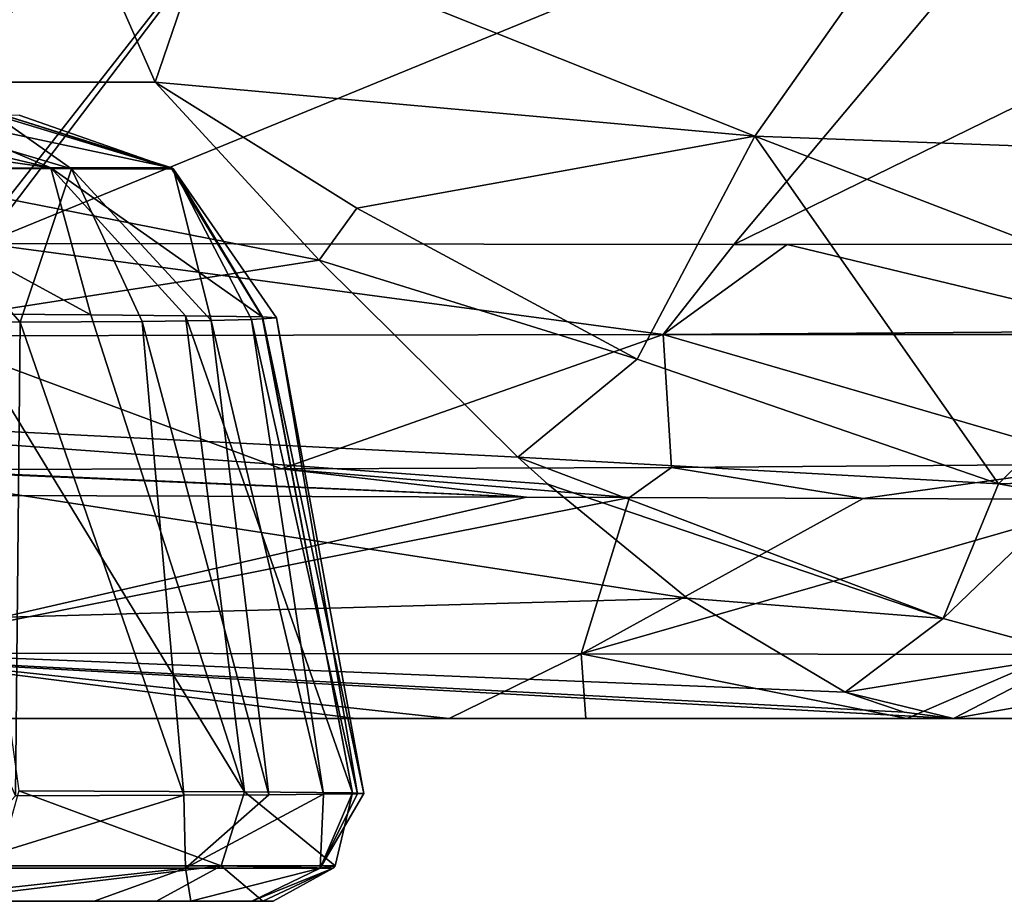
# Model space of a CAD drawing. Units: millimetres. Extents: x -261 to 261, y -229 to 612.
# Drawn here: x 173 to 192, y 157 to 174 of the extents above; entities that cross this region are included whole.
import ezdxf

# ---------------------------------------------------------------- set-up
doc = ezdxf.new("R2010")
doc.units = ezdxf.units.MM
doc.header["$LTSCALE"] = 41.718519
for name, color, linetype in [('1853', 7, 'CONTINUOUS'), ('1987', 7, 'CONTINUOUS'), ('1989', 7, 'CONTINUOUS'), ('1997', 7, 'CONTINUOUS'), ('1998', 7, 'CONTINUOUS'), ('1999', 7, 'CONTINUOUS'), ('2003', 7, 'CONTINUOUS'), ('2004', 7, 'CONTINUOUS'), ('432', 7, 'CONTINUOUS'), ('433', 7, 'CONTINUOUS'), ('445', 7, 'CONTINUOUS'), ('457', 7, 'CONTINUOUS'), ('458', 7, 'CONTINUOUS'), ('474', 7, 'CONTINUOUS'), ('480', 7, 'CONTINUOUS'), ('503', 7, 'CONTINUOUS'), ('504', 7, 'CONTINUOUS'), ('505', 7, 'CONTINUOUS'), ('506', 7, 'CONTINUOUS'), ('509', 7, 'CONTINUOUS'), ('540', 7, 'CONTINUOUS'), ('543', 7, 'CONTINUOUS')]:
    doc.layers.add(name, color=color, linetype=linetype)

msp = doc.modelspace()

# ---------------------------------------------------------------- linework, layer by layer
at = {"layer": '1853', "linetype": 'Continuous'}
for points in [[(154.419, 156.718, 291.513), (154.154, 156.718, 288.366), (177.769, 156.718, 291.408), (154.419, 156.718, 291.513)], [(177.769, 156.718, 291.408), (154.154, 156.718, 288.366), (176.577, 156.718, 274.892), (177.769, 156.718, 291.408)], [(176.577, 156.718, 274.892), (154.154, 156.718, 288.366), (157.937, 156.718, 258.718), (176.577, 156.718, 274.892)], [(154.287, 156.718, 347.688), (155.447, 156.718, 319.868), (175.909, 156.718, 345.795), (154.287, 156.718, 347.688)], [(171.5, 156.718, 373.02), (154.287, 156.718, 347.688), (175.909, 156.718, 345.795), (171.5, 156.718, 373.02)], [(155.447, 156.718, 319.868), (154.419, 156.718, 291.513), (177.98, 156.718, 319.789), (155.447, 156.718, 319.868)], [(177.98, 156.718, 319.789), (154.419, 156.718, 291.513), (178.184, 156.718, 305.11), (177.98, 156.718, 319.789)], [(178.184, 156.718, 305.11), (154.419, 156.718, 291.513), (177.769, 156.718, 291.408), (178.184, 156.718, 305.11)], [(155.447, 156.718, 319.868), (177.98, 156.718, 319.789), (175.909, 156.718, 345.795), (155.447, 156.718, 319.868)], [(159.896, 156.718, 257.591), (176.577, 156.718, 274.892), (157.937, 156.718, 258.718), (159.896, 156.718, 257.591)], [(174.701, 156.718, 258.372), (176.577, 156.718, 274.892), (159.896, 156.718, 257.591), (174.701, 156.718, 258.372)], [(161.534, 156.718, 256.501), (174.701, 156.718, 258.372), (159.896, 156.718, 257.591), (161.534, 156.718, 256.501)], [(164.353, 156.718, 254.072), (174.701, 156.718, 258.372), (161.534, 156.718, 256.501), (164.353, 156.718, 254.072)], [(165.918, 156.718, 251.934), (174.701, 156.718, 258.372), (164.353, 156.718, 254.072), (165.918, 156.718, 251.934)], [(170.639, 156.718, 233.342), (174.701, 156.718, 258.372), (165.507, 156.718, 246.217), (170.639, 156.718, 233.342)], [(165.507, 156.718, 246.217), (174.701, 156.718, 258.372), (166.493, 156.718, 248.061), (165.507, 156.718, 246.217)], [(166.493, 156.718, 248.061), (174.701, 156.718, 258.372), (165.918, 156.718, 251.934), (166.493, 156.718, 248.061)]]:
    msp.add_3dface(points, dxfattribs=at)
at = {"layer": '1987', "linetype": 'Continuous'}
for points in [[(173.234, 158.867, 373.381), (177.624, 158.846, 345.977), (171.953, 168.144, 369.606), (173.234, 158.867, 373.381)], [(171.953, 168.144, 369.606), (177.624, 158.846, 345.977), (174.634, 168.127, 354.072), (171.953, 168.144, 369.606)], [(174.634, 168.127, 354.072), (177.624, 158.846, 345.977), (176.474, 168.111, 339.765), (174.634, 168.127, 354.072)], [(177.624, 158.846, 345.977), (179.726, 158.827, 319.855), (176.474, 168.111, 339.765), (177.624, 158.846, 345.977)], [(176.474, 168.111, 339.765), (179.726, 158.827, 319.855), (177.965, 168.086, 320.047), (176.474, 168.111, 339.765)], [(177.965, 168.086, 320.047), (179.726, 158.827, 319.855), (177.969, 168.086, 319.948), (177.965, 168.086, 320.047)], [(177.969, 168.086, 319.948), (179.726, 158.827, 319.855), (177.973, 168.086, 319.85), (177.969, 168.086, 319.948)]]:
    msp.add_3dface(points, dxfattribs=at)
at = {"layer": '1989', "linetype": 'Continuous'}
for points in [[(173.26, 167.986, 246.466), (173.171, 158.768, 237.299), (169.194, 167.989, 224.524), (173.26, 167.986, 246.466)], [(176.441, 158.781, 258.141), (173.171, 158.768, 237.299), (173.26, 167.986, 246.466), (176.441, 158.781, 258.141)], [(175.636, 167.999, 263.88), (176.441, 158.781, 258.141), (173.26, 167.986, 246.466), (175.636, 167.999, 263.88)], [(176.973, 168.018, 277.273), (178.098, 158.791, 272.397), (175.636, 167.999, 263.88), (176.973, 168.018, 277.273)], [(178.098, 158.791, 272.397), (176.441, 158.781, 258.141), (175.636, 167.999, 263.88), (178.098, 158.791, 272.397)], [(177.757, 168.035, 288.718), (179.157, 158.801, 285.142), (176.973, 168.018, 277.273), (177.757, 168.035, 288.718)], [(179.157, 158.801, 285.142), (178.098, 158.791, 272.397), (176.973, 168.018, 277.273), (179.157, 158.801, 285.142)], [(178.248, 168.066, 307.525), (179.821, 158.811, 299.127), (177.757, 168.035, 288.718), (178.248, 168.066, 307.525)], [(179.821, 158.811, 299.127), (179.157, 158.801, 285.142), (177.757, 168.035, 288.718), (179.821, 158.811, 299.127)], [(177.973, 168.086, 319.85), (179.726, 158.827, 319.855), (179.947, 158.818, 308.388), (177.973, 168.086, 319.85)], [(177.973, 168.086, 319.85), (179.947, 158.818, 308.388), (178.248, 168.066, 307.525), (177.973, 168.086, 319.85)], [(179.947, 158.818, 308.388), (179.821, 158.811, 299.127), (178.248, 168.066, 307.525), (179.947, 158.818, 308.388)]]:
    msp.add_3dface(points, dxfattribs=at)
at = {"layer": '1997', "linetype": 'Continuous'}
for points in [[(170.629, 170.971, 240.946), (170.676, 172.035, 264.46), (174.258, 170.965, 267.067), (170.629, 170.971, 240.946)], [(170.676, 172.035, 264.46), (172.761, 172.021, 288.987), (174.258, 170.965, 267.067), (170.676, 172.035, 264.46)], [(172.761, 172.021, 288.987), (173.243, 172.014, 307.517), (176.244, 170.962, 293.374), (172.761, 172.021, 288.987)], [(174.258, 170.965, 267.067), (172.761, 172.021, 288.987), (176.244, 170.962, 293.374), (174.258, 170.965, 267.067)], [(173.243, 172.014, 307.517), (172.969, 172.007, 319.639), (176.244, 170.962, 293.374), (173.243, 172.014, 307.517)], [(176.244, 170.962, 293.374), (172.969, 172.007, 319.639), (176.208, 170.989, 319.776), (176.244, 170.962, 293.374)], [(173.26, 167.986, 246.466), (169.194, 167.989, 224.524), (170.629, 170.971, 240.946), (173.26, 167.986, 246.466)], [(173.26, 167.986, 246.466), (170.629, 170.971, 240.946), (174.258, 170.965, 267.067), (173.26, 167.986, 246.466)], [(175.636, 167.999, 263.88), (173.26, 167.986, 246.466), (174.258, 170.965, 267.067), (175.636, 167.999, 263.88)], [(176.973, 168.018, 277.273), (175.636, 167.999, 263.88), (174.258, 170.965, 267.067), (176.973, 168.018, 277.273)], [(176.973, 168.018, 277.273), (174.258, 170.965, 267.067), (176.244, 170.962, 293.374), (176.973, 168.018, 277.273)], [(176.243, 170.961, 319.777), (176.244, 170.962, 293.374), (176.208, 170.989, 319.776), (176.243, 170.961, 319.777)], [(178.248, 168.066, 307.525), (176.244, 170.962, 293.374), (176.243, 170.961, 319.777), (178.248, 168.066, 307.525)], [(177.973, 168.086, 319.85), (178.248, 168.066, 307.525), (176.243, 170.961, 319.777), (177.973, 168.086, 319.85)], [(178.248, 168.066, 307.525), (177.757, 168.035, 288.718), (176.244, 170.962, 293.374), (178.248, 168.066, 307.525)], [(177.757, 168.035, 288.718), (176.973, 168.018, 277.273), (176.244, 170.962, 293.374), (177.757, 168.035, 288.718)]]:
    msp.add_3dface(points, dxfattribs=at)
at = {"layer": '1998', "linetype": 'Continuous'}
for points in [[(172.965, 172.007, 319.736), (172.96, 172.007, 319.833), (176.199, 170.989, 319.972), (172.965, 172.007, 319.736)], [(172.969, 172.007, 319.639), (172.965, 172.007, 319.736), (176.199, 170.989, 319.972), (172.969, 172.007, 319.639)], [(176.208, 170.989, 319.776), (172.969, 172.007, 319.639), (176.199, 170.989, 319.972), (176.208, 170.989, 319.776)], [(177.965, 168.086, 320.047), (176.208, 170.989, 319.776), (176.199, 170.989, 319.972), (177.965, 168.086, 320.047)], [(177.965, 168.086, 320.047), (176.243, 170.961, 319.777), (176.208, 170.989, 319.776), (177.965, 168.086, 320.047)], [(177.965, 168.086, 320.047), (177.969, 168.086, 319.948), (176.243, 170.961, 319.777), (177.965, 168.086, 320.047)], [(177.969, 168.086, 319.948), (177.973, 168.086, 319.85), (176.243, 170.961, 319.777), (177.969, 168.086, 319.948)]]:
    msp.add_3dface(points, dxfattribs=at)
at = {"layer": '1999', "linetype": 'Continuous'}
for points in [[(169.657, 171.976, 353.331), (167, 171.959, 368.648), (173.86, 170.984, 346.747), (169.657, 171.976, 353.331)], [(171.48, 171.99, 339.238), (169.657, 171.976, 353.331), (173.86, 170.984, 346.747), (171.48, 171.99, 339.238)], [(172.96, 172.007, 319.833), (171.48, 171.99, 339.238), (176.199, 170.989, 319.972), (172.96, 172.007, 319.833)], [(176.199, 170.989, 319.972), (171.48, 171.99, 339.238), (173.86, 170.984, 346.747), (176.199, 170.989, 319.972)], [(173.86, 170.984, 346.747), (167, 171.959, 368.648), (169.396, 170.978, 373.237), (173.86, 170.984, 346.747)], [(174.634, 168.127, 354.072), (173.86, 170.984, 346.747), (169.396, 170.978, 373.237), (174.634, 168.127, 354.072)], [(171.953, 168.144, 369.606), (174.634, 168.127, 354.072), (169.396, 170.978, 373.237), (171.953, 168.144, 369.606)], [(177.965, 168.086, 320.047), (176.199, 170.989, 319.972), (173.86, 170.984, 346.747), (177.965, 168.086, 320.047)], [(174.634, 168.127, 354.072), (176.474, 168.111, 339.765), (173.86, 170.984, 346.747), (174.634, 168.127, 354.072)], [(176.474, 168.111, 339.765), (177.965, 168.086, 320.047), (173.86, 170.984, 346.747), (176.474, 168.111, 339.765)]]:
    msp.add_3dface(points, dxfattribs=at)
at = {"layer": '2003', "linetype": 'Continuous'}
for points in [[(173.171, 158.768, 237.299), (176.441, 158.781, 258.141), (171.869, 157.362, 232.496), (173.171, 158.768, 237.299)], [(176.441, 158.781, 258.141), (176.474, 157.362, 261.403), (171.869, 157.362, 232.496), (176.441, 158.781, 258.141)], [(176.441, 158.781, 258.141), (178.098, 158.791, 272.397), (176.474, 157.362, 261.403), (176.441, 158.781, 258.141)], [(178.098, 158.791, 272.397), (179.157, 158.801, 285.142), (176.474, 157.362, 261.403), (178.098, 158.791, 272.397)], [(179.157, 158.801, 285.142), (179.096, 157.362, 290.558), (176.474, 157.362, 261.403), (179.157, 158.801, 285.142)], [(179.947, 158.818, 308.388), (179.726, 158.827, 319.855), (179.096, 157.362, 290.558), (179.947, 158.818, 308.388)], [(179.096, 157.362, 290.558), (179.726, 158.827, 319.855), (179.387, 157.41, 319.842), (179.096, 157.362, 290.558)], [(179.821, 158.811, 299.127), (179.947, 158.818, 308.388), (179.096, 157.362, 290.558), (179.821, 158.811, 299.127)], [(179.157, 158.801, 285.142), (179.821, 158.811, 299.127), (179.096, 157.362, 290.558), (179.157, 158.801, 285.142)], [(179.349, 157.361, 319.841), (179.096, 157.362, 290.558), (179.387, 157.41, 319.842), (179.349, 157.361, 319.841)], [(174.701, 156.718, 258.372), (170.639, 156.718, 233.342), (176.474, 157.362, 261.403), (174.701, 156.718, 258.372)], [(176.474, 157.362, 261.403), (170.639, 156.718, 233.342), (171.869, 157.362, 232.496), (176.474, 157.362, 261.403)], [(176.577, 156.718, 274.892), (174.701, 156.718, 258.372), (176.474, 157.362, 261.403), (176.577, 156.718, 274.892)], [(179.096, 157.362, 290.558), (176.577, 156.718, 274.892), (176.474, 157.362, 261.403), (179.096, 157.362, 290.558)], [(177.769, 156.718, 291.408), (176.577, 156.718, 274.892), (179.096, 157.362, 290.558), (177.769, 156.718, 291.408)], [(179.349, 157.361, 319.841), (177.769, 156.718, 291.408), (179.096, 157.362, 290.558), (179.349, 157.361, 319.841)], [(178.184, 156.718, 305.11), (177.769, 156.718, 291.408), (179.349, 157.361, 319.841), (178.184, 156.718, 305.11)], [(177.98, 156.718, 319.789), (178.184, 156.718, 305.11), (179.349, 157.361, 319.841), (177.98, 156.718, 319.789)]]:
    msp.add_3dface(points, dxfattribs=at)
at = {"layer": '2004', "linetype": 'Continuous'}
for points in [[(173.234, 158.867, 373.381), (172.823, 157.41, 373.753), (177.17, 157.41, 346.928), (173.234, 158.867, 373.381)], [(177.624, 158.846, 345.977), (173.234, 158.867, 373.381), (177.17, 157.41, 346.928), (177.624, 158.846, 345.977)], [(179.387, 157.41, 319.842), (177.624, 158.846, 345.977), (177.17, 157.41, 346.928), (179.387, 157.41, 319.842)], [(179.726, 158.827, 319.855), (177.624, 158.846, 345.977), (179.387, 157.41, 319.842), (179.726, 158.827, 319.855)], [(171.5, 156.718, 373.02), (175.909, 156.718, 345.795), (177.17, 157.41, 346.928), (171.5, 156.718, 373.02)], [(172.823, 157.41, 373.753), (171.5, 156.718, 373.02), (177.17, 157.41, 346.928), (172.823, 157.41, 373.753)], [(175.909, 156.718, 345.795), (177.98, 156.718, 319.789), (177.17, 157.41, 346.928), (175.909, 156.718, 345.795)], [(177.98, 156.718, 319.789), (179.349, 157.361, 319.841), (177.17, 157.41, 346.928), (177.98, 156.718, 319.789)], [(179.349, 157.361, 319.841), (179.387, 157.41, 319.842), (177.17, 157.41, 346.928), (179.349, 157.361, 319.841)]]:
    msp.add_3dface(points, dxfattribs=at)
at = {"layer": '432', "linetype": 'Continuous'}
for points in [[(187.142, 169.498, -45.538), (194.797, 178.634, -39.214), (172.55, 169.513, -31.48), (187.142, 169.498, -45.538)], [(172.55, 169.513, -31.48), (194.797, 178.634, -39.214), (179.287, 178.397, -24.364), (172.55, 169.513, -31.48)], [(187.142, 169.498, -45.538), (205.133, 178.306, -58.805), (194.797, 178.634, -39.214), (187.142, 169.498, -45.538)], [(196.986, 169.501, -64.111), (205.133, 178.306, -58.805), (187.142, 169.498, -45.538), (196.986, 169.501, -64.111)], [(188.179, 169.498, -46.946), (196.986, 169.501, -64.111), (187.142, 169.498, -45.538), (188.179, 169.498, -46.946)]]:
    msp.add_3dface(points, dxfattribs=at)
at = {"layer": '433', "linetype": 'Continuous'}
for points in [[(179.287, 178.397, -24.364), (173.178, 178.716, -17.277), (166.737, 169.531, -25.014), (179.287, 178.397, -24.364)], [(179.287, 178.397, -24.364), (166.737, 169.531, -25.014), (172.329, 169.514, -31.321), (179.287, 178.397, -24.364)], [(172.55, 169.513, -31.48), (179.287, 178.397, -24.364), (172.329, 169.514, -31.321), (172.55, 169.513, -31.48)]]:
    msp.add_3dface(points, dxfattribs=at)
at = {"layer": '445', "linetype": 'Continuous'}
for points in [[(170.57, 164.618, -33.466), (183.105, 164.578, -44.932), (170.579, 165.116, -33.476), (170.57, 164.618, -33.466)], [(170.579, 165.116, -33.476), (183.105, 164.578, -44.932), (170.764, 165.119, -33.606), (170.579, 165.116, -33.476)], [(170.764, 165.119, -33.606), (183.105, 164.578, -44.932), (170.95, 165.12, -33.736), (170.764, 165.119, -33.606)], [(170.95, 165.12, -33.736), (183.105, 164.578, -44.932), (178.34, 165.131, -39.827), (170.95, 165.12, -33.736)], [(178.34, 165.131, -39.827), (185.112, 164.571, -47.463), (185.926, 165.156, -48.566), (178.34, 165.131, -39.827)], [(183.105, 164.578, -44.932), (185.112, 164.571, -47.463), (178.34, 165.131, -39.827), (183.105, 164.578, -44.932)], [(185.112, 164.571, -47.463), (189.656, 164.555, -54.421), (185.926, 165.156, -48.566), (185.112, 164.571, -47.463)], [(185.926, 165.156, -48.566), (189.656, 164.555, -54.421), (194.418, 165.222, -65.004), (185.926, 165.156, -48.566)], [(189.656, 164.555, -54.421), (194.6, 164.536, -65.57), (194.418, 165.222, -65.004), (189.656, 164.555, -54.421)]]:
    msp.add_3dface(points, dxfattribs=at)
at = {"layer": '457', "linetype": 'Continuous'}
for points in [[(158.865, 160.274, -54.634), (184.262, 160.274, -53.818), (161.263, 160.274, -29.611), (158.865, 160.274, -54.634)], [(184.262, 160.274, -53.818), (158.865, 160.274, -54.634), (167.916, 160.274, -84.642), (184.262, 160.274, -53.818)], [(184.262, 160.274, -53.818), (168.109, 160.274, -37.014), (161.263, 160.274, -29.611), (184.262, 160.274, -53.818)], [(191.41, 160.274, -141.332), (170.33, 160.274, -114.666), (161.969, 160.274, -141.403), (191.41, 160.274, -141.332)], [(170.33, 160.274, -114.666), (195.002, 160.274, -84.285), (167.916, 160.274, -84.642), (170.33, 160.274, -114.666)], [(195.002, 160.274, -84.285), (184.262, 160.274, -53.818), (167.916, 160.274, -84.642), (195.002, 160.274, -84.285)], [(179.791, 160.274, -47.7), (168.109, 160.274, -37.014), (184.262, 160.274, -53.818), (179.791, 160.274, -47.7)], [(197.294, 160.274, -114.644), (170.33, 160.274, -114.666), (195.497, 160.274, -131.982), (197.294, 160.274, -114.644)], [(170.33, 160.274, -114.666), (197.294, 160.274, -114.644), (195.002, 160.274, -84.285), (170.33, 160.274, -114.666)], [(195.497, 160.274, -131.982), (170.33, 160.274, -114.666), (194.026, 160.274, -136.909), (195.497, 160.274, -131.982)], [(194.026, 160.274, -136.909), (170.33, 160.274, -114.666), (191.41, 160.274, -141.332), (194.026, 160.274, -136.909)], [(181.607, 160.274, -49.989), (179.791, 160.274, -47.7), (184.262, 160.274, -53.818), (181.607, 160.274, -49.989)], [(190.503, 160.274, -66.931), (184.262, 160.274, -53.818), (195.002, 160.274, -84.285), (190.503, 160.274, -66.931)], [(192.567, 160.274, -73.745), (190.503, 160.274, -66.931), (195.002, 160.274, -84.285), (192.567, 160.274, -73.745)]]:
    msp.add_3dface(points, dxfattribs=at)
at = {"layer": '458', "linetype": 'Continuous'}
for points in [[(162.665, 202.645, -154.851), (175.886, 172.655, -154.066), (161.44, 172.655, -154.101), (162.665, 202.645, -154.851)], [(176.972, 175.825, -154.143), (175.886, 172.655, -154.066), (162.665, 202.645, -154.851), (176.972, 175.825, -154.143)]]:
    msp.add_3dface(points, dxfattribs=at)
at = {"layer": '474', "linetype": 'Continuous'}
msp.add_3dface([(192.289, 164.837, -146.808), (197.156, 164.977, -140.368), (193.678, 164.584, -145.36), (192.289, 164.837, -146.808)], dxfattribs=at)
at = {"layer": '480', "linetype": 'Continuous'}
for points in [[(161.44, 172.655, -154.101), (179.077, 169.191, -153.486), (161.436, 166.441, -152.295), (161.44, 172.655, -154.101)], [(161.44, 172.655, -154.101), (175.886, 172.655, -154.066), (179.077, 169.191, -153.486), (161.44, 172.655, -154.101)], [(179.077, 169.191, -153.486), (182.937, 165.36, -151.517), (161.436, 166.441, -152.295), (179.077, 169.191, -153.486)], [(161.436, 166.441, -152.295), (186.231, 162.618, -148.696), (161.425, 161.923, -147.662), (161.436, 166.441, -152.295)], [(183.521, 164.832, -151.098), (186.231, 162.618, -148.696), (161.436, 166.441, -152.295), (183.521, 164.832, -151.098)], [(182.937, 165.36, -151.517), (183.521, 164.832, -151.098), (161.436, 166.441, -152.295), (182.937, 165.36, -151.517)], [(186.231, 162.618, -148.696), (189.304, 160.785, -144.905), (161.425, 161.923, -147.662), (186.231, 162.618, -148.696)], [(191.41, 160.274, -141.332), (161.969, 160.274, -141.403), (161.425, 161.923, -147.662), (191.41, 160.274, -141.332)], [(190.455, 160.395, -143.083), (191.41, 160.274, -141.332), (161.425, 161.923, -147.662), (190.455, 160.395, -143.083)], [(189.304, 160.785, -144.905), (190.455, 160.395, -143.083), (161.425, 161.923, -147.662), (189.304, 160.785, -144.905)]]:
    msp.add_3dface(points, dxfattribs=at)
at = {"layer": '503', "linetype": 'Continuous'}
for points in [[(183.105, 164.578, -44.932), (170.57, 164.618, -33.466), (169.854, 161.548, -34.498), (183.105, 164.578, -44.932)], [(185.112, 164.571, -47.463), (183.105, 164.578, -44.932), (169.854, 161.548, -34.498), (185.112, 164.571, -47.463)], [(185.112, 164.571, -47.463), (169.854, 161.548, -34.498), (184.171, 161.531, -48.33), (185.112, 164.571, -47.463)], [(189.656, 164.555, -54.421), (185.112, 164.571, -47.463), (184.171, 161.531, -48.33), (189.656, 164.555, -54.421)], [(194.6, 164.536, -65.57), (189.656, 164.555, -54.421), (184.171, 161.531, -48.33), (194.6, 164.536, -65.57)], [(194.6, 164.536, -65.57), (184.171, 161.531, -48.33), (193.381, 161.519, -65.975), (194.6, 164.536, -65.57)], [(168.109, 160.274, -37.014), (179.791, 160.274, -47.7), (169.854, 161.548, -34.498), (168.109, 160.274, -37.014)], [(179.791, 160.274, -47.7), (181.607, 160.274, -49.989), (169.854, 161.548, -34.498), (179.791, 160.274, -47.7)], [(169.854, 161.548, -34.498), (181.607, 160.274, -49.989), (184.171, 161.531, -48.33), (169.854, 161.548, -34.498)], [(181.607, 160.274, -49.989), (184.262, 160.274, -53.818), (184.171, 161.531, -48.33), (181.607, 160.274, -49.989)], [(184.262, 160.274, -53.818), (190.503, 160.274, -66.931), (184.171, 161.531, -48.33), (184.262, 160.274, -53.818)], [(184.171, 161.531, -48.33), (190.503, 160.274, -66.931), (193.381, 161.519, -65.975), (184.171, 161.531, -48.33)]]:
    msp.add_3dface(points, dxfattribs=at)
at = {"layer": '504', "linetype": 'Continuous'}
msp.add_3dface([(190.503, 160.274, -66.931), (192.567, 160.274, -73.745), (193.381, 161.519, -65.975), (190.503, 160.274, -66.931)], dxfattribs=at)
at = {"layer": '505', "linetype": 'Continuous'}
for points in [[(194.026, 160.274, -136.909), (191.41, 160.274, -141.332), (198.494, 161.525, -132.489), (194.026, 160.274, -136.909)], [(198.494, 161.525, -132.489), (191.41, 160.274, -141.332), (193.805, 161.51, -143.178), (198.494, 161.525, -132.489)]]:
    msp.add_3dface(points, dxfattribs=at)
at = {"layer": '506', "linetype": 'Continuous'}
for points in [[(192.289, 164.837, -146.808), (193.678, 164.584, -145.36), (191.213, 162.221, -146.459), (192.289, 164.837, -146.808)], [(193.678, 164.584, -145.36), (193.805, 161.51, -143.178), (191.213, 162.221, -146.459), (193.678, 164.584, -145.36)], [(193.805, 161.51, -143.178), (189.304, 160.785, -144.905), (191.213, 162.221, -146.459), (193.805, 161.51, -143.178)], [(191.41, 160.274, -141.332), (189.304, 160.785, -144.905), (193.805, 161.51, -143.178), (191.41, 160.274, -141.332)], [(191.41, 160.274, -141.332), (190.455, 160.395, -143.083), (189.304, 160.785, -144.905), (191.41, 160.274, -141.332)]]:
    msp.add_3dface(points, dxfattribs=at)
at = {"layer": '509', "linetype": 'Continuous'}
for points in [[(185.769, 167.744, -47.052), (172.55, 169.513, -31.48), (171.382, 167.72, -33.132), (185.769, 167.744, -47.052)], [(187.142, 169.498, -45.538), (172.55, 169.513, -31.48), (185.769, 167.744, -47.052), (187.142, 169.498, -45.538)], [(188.179, 169.498, -46.946), (187.142, 169.498, -45.538), (185.769, 167.744, -47.052), (188.179, 169.498, -46.946)], [(195.164, 167.807, -64.741), (188.179, 169.498, -46.946), (185.769, 167.744, -47.052), (195.164, 167.807, -64.741)], [(196.986, 169.501, -64.111), (188.179, 169.498, -46.946), (195.164, 167.807, -64.741), (196.986, 169.501, -64.111)], [(195.127, 167.747, -64.754), (195.164, 167.807, -64.741), (185.769, 167.744, -47.052), (195.127, 167.747, -64.754)], [(194.418, 165.222, -65.004), (195.127, 167.747, -64.754), (185.769, 167.744, -47.052), (194.418, 165.222, -65.004)], [(170.95, 165.12, -33.736), (178.34, 165.131, -39.827), (171.382, 167.72, -33.132), (170.95, 165.12, -33.736)], [(178.34, 165.131, -39.827), (185.769, 167.744, -47.052), (171.382, 167.72, -33.132), (178.34, 165.131, -39.827)], [(178.34, 165.131, -39.827), (185.926, 165.156, -48.566), (185.769, 167.744, -47.052), (178.34, 165.131, -39.827)], [(185.926, 165.156, -48.566), (194.418, 165.222, -65.004), (185.769, 167.744, -47.052), (185.926, 165.156, -48.566)]]:
    msp.add_3dface(points, dxfattribs=at)
at = {"layer": '540', "linetype": 'Continuous'}
for points in [[(197.205, 180.871, -151.151), (201.197, 172.859, -142.517), (191.573, 177.308, -151.296), (197.205, 180.871, -151.151)], [(187.546, 171.605, -151.3), (176.972, 175.825, -154.143), (191.573, 177.308, -151.296), (187.546, 171.605, -151.3)], [(187.546, 171.605, -151.3), (191.573, 177.308, -151.296), (198.101, 171.213, -143.194), (187.546, 171.605, -151.3)], [(191.573, 177.308, -151.296), (201.197, 172.859, -142.517), (198.101, 171.213, -143.194), (191.573, 177.308, -151.296)], [(175.886, 172.655, -154.066), (176.972, 175.825, -154.143), (187.546, 171.605, -151.3), (175.886, 172.655, -154.066)], [(179.808, 170.205, -153.609), (175.886, 172.655, -154.066), (187.546, 171.605, -151.3), (179.808, 170.205, -153.609)], [(185.26, 167.267, -151.719), (179.808, 170.205, -153.609), (187.546, 171.605, -151.3), (185.26, 167.267, -151.719)], [(192.289, 164.837, -146.808), (185.26, 167.267, -151.719), (187.546, 171.605, -151.3), (192.289, 164.837, -146.808)], [(195.888, 168.392, -143.58), (192.289, 164.837, -146.808), (187.546, 171.605, -151.3), (195.888, 168.392, -143.58)], [(195.888, 168.392, -143.58), (187.546, 171.605, -151.3), (198.101, 171.213, -143.194), (195.888, 168.392, -143.58)], [(197.156, 164.977, -140.368), (192.289, 164.837, -146.808), (195.888, 168.392, -143.58), (197.156, 164.977, -140.368)]]:
    msp.add_3dface(points, dxfattribs=at)
at = {"layer": '543', "linetype": 'Continuous'}
for points in [[(179.077, 169.191, -153.486), (175.886, 172.655, -154.066), (179.808, 170.205, -153.609), (179.077, 169.191, -153.486)], [(179.077, 169.191, -153.486), (179.808, 170.205, -153.609), (185.26, 167.267, -151.719), (179.077, 169.191, -153.486)], [(182.937, 165.36, -151.517), (179.077, 169.191, -153.486), (185.26, 167.267, -151.719), (182.937, 165.36, -151.517)], [(192.289, 164.837, -146.808), (182.937, 165.36, -151.517), (185.26, 167.267, -151.719), (192.289, 164.837, -146.808)], [(182.937, 165.36, -151.517), (192.289, 164.837, -146.808), (191.213, 162.221, -146.459), (182.937, 165.36, -151.517)], [(183.521, 164.832, -151.098), (182.937, 165.36, -151.517), (191.213, 162.221, -146.459), (183.521, 164.832, -151.098)], [(186.231, 162.618, -148.696), (183.521, 164.832, -151.098), (191.213, 162.221, -146.459), (186.231, 162.618, -148.696)], [(189.304, 160.785, -144.905), (186.231, 162.618, -148.696), (191.213, 162.221, -146.459), (189.304, 160.785, -144.905)]]:
    msp.add_3dface(points, dxfattribs=at)

doc.saveas('drawing.dxf')
